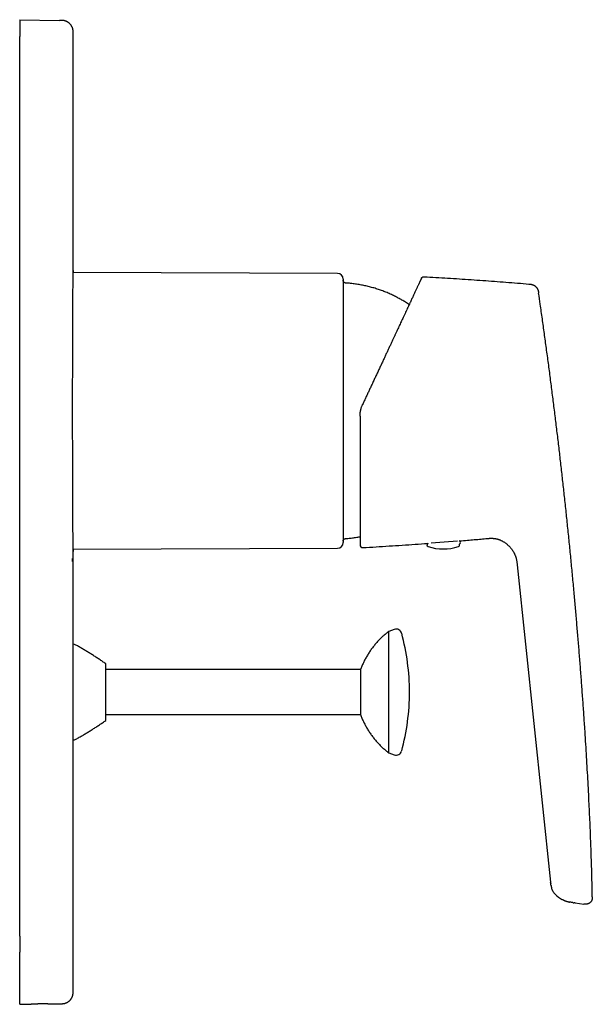
# Model space of a CAD drawing. Units: millimetres. Extents: x 8 to 521, y 12 to 500.
# Drawn here: x 418 to 520, y 325 to 500 of the extents above; entities that cross this region are included whole.
import ezdxf

# ---------------------------------------------------------------- set-up
doc = ezdxf.new("R2010")
doc.units = ezdxf.units.MM

msp = doc.modelspace()

# ---------------------------------------------------------------- linework, layer by layer
at = {"color": 7, "linetype": 'Continuous', "lineweight": 30}
for p, q in [((418.19, 500.04), (418.19, 497.04)), ((418.19, 500.04), (425.27, 499.91)), ((425.29, 499.91), (425.27, 499.91)), ((425.72, 499.91), (425.27, 499.91)), ((425.29, 499.91), (425.28, 499.91)), ((418.19, 337.19), (418.19, 497.04)), ((427.69, 455.54), (427.69, 497.91)), ((474.69, 454.94), (427.69, 455.13)), ((475.69, 453.94), (475.69, 412.41)), ((475.69, 412.41), (475.69, 407.13)), ((502.75, 407.82), (502.78, 407.82)), ((427.69, 405.95), (474.69, 406.13)), ((491.34, 407.09), (493.63, 407.25)), ((493.63, 407.25), (496.05, 407.42)), ((496.35, 406.85), (496.36, 406.86)), ((503.31, 407.68), (503.33, 407.67)), ((427.69, 405.57), (427.69, 405.55)), ((427.69, 389.04), (427.69, 405.54)), ((506.45, 404.28), (506.47, 404.21)), ((506.55, 403.84), (506.56, 403.76)), ((506.64, 403.15), (512.57, 346.74)), ((484.79, 391.68), (483.79, 391.31)), ((483.79, 369.77), (483.79, 391.31)), ((427.69, 372.04), (427.69, 389.04)), ((427.69, 386.54), (427.69, 386.54)), ((433.49, 375.5), (433.49, 385.57)), ((478.79, 384.54), (433.49, 384.54)), ((478.79, 384.54), (478.79, 376.54)), ((478.79, 384.54), (478.79, 376.54)), ((433.49, 376.54), (478.79, 376.54)), ((427.69, 374.54), (427.69, 374.54)), ((427.69, 327.17), (427.69, 372.04)), ((483.79, 369.77), (484.79, 369.4)), ((512.57, 346.73), (512.57, 346.74)), ((514.79, 343.62), (514.8, 343.61)), ((516.76, 343.1), (516.76, 343.1)), ((516.97, 343.07), (516.76, 343.1)), ((516.97, 343.07), (518.51, 342.88)), ((418.19, 337.19), (418.19, 334.35)), ((418.19, 325.06), (418.19, 334.35)), ((418.19, 325.06), (420.24, 325.1)), ((423.19, 325.13), (425.72, 325.17))]:
    msp.add_line(p, q, dxfattribs=at)
at = {"color": 7, "linetype": 'Continuous', "lineweight": 30, "flags": 128}
for points in [[(490.86, 407.01), (490.86, 407), (490.84, 406.99)], [(427.69, 373.49), (427.69, 373.49), (427.69, 373.5), (427.69, 373.51), (427.69, 373.53), (427.69, 373.56), (427.69, 373.59), (427.69, 373.62), (427.69, 373.66), (427.69, 373.71), (427.69, 373.76), (427.69, 373.82), (427.69, 373.89), (427.69, 373.95), (427.69, 374.02), (427.69, 374.1), (427.69, 374.18), (427.69, 374.27), (427.69, 374.36), (427.69, 374.46), (427.69, 374.57), (427.69, 374.68), (427.69, 374.79), (427.69, 374.91), (427.69, 375.03), (427.69, 375.16), (427.69, 375.28), (427.69, 375.42), (427.69, 375.55), (427.69, 375.69), (427.68, 375.84), (427.68, 375.99), (427.68, 376.14), (427.68, 376.3), (427.68, 376.47), (427.68, 376.63), (427.68, 376.8), (427.68, 376.97), (427.68, 377.14), (427.68, 377.31), (427.68, 377.48), (427.68, 377.66), (427.68, 377.84), (427.68, 378.03), (427.68, 378.22), (427.68, 378.41), (427.68, 378.6), (427.68, 378.79), (427.68, 378.99), (427.68, 379.18), (427.68, 379.37), (427.68, 379.57), (427.68, 379.76), (427.68, 379.96), (427.68, 380.15), (427.68, 380.35), (427.68, 380.55), (427.68, 380.75), (427.68, 380.95), (427.68, 381.15), (427.68, 381.35), (427.68, 381.55), (427.68, 381.74), (427.68, 381.93), (427.68, 382.12), (427.68, 382.31), (427.68, 382.5), (427.68, 382.69), (427.68, 382.88), (427.68, 383.07), (427.68, 383.26), (427.68, 383.44), (427.68, 383.63), (427.68, 383.8), (427.68, 383.97), (427.68, 384.14), (427.68, 384.31), (427.68, 384.47), (427.68, 384.63), (427.68, 384.79), (427.68, 384.95), (427.68, 385.11), (427.68, 385.26), (427.69, 385.41), (427.69, 385.55), (427.69, 385.69), (427.69, 385.82), (427.69, 385.94), (427.69, 386.07), (427.69, 386.19), (427.69, 386.3), (427.69, 386.41), (427.69, 386.52), (427.69, 386.63), (427.69, 386.73), (427.69, 386.82), (427.69, 386.91), (427.69, 386.99), (427.69, 387.07), (427.69, 387.14), (427.69, 387.2), (427.69, 387.26), (427.69, 387.32), (427.69, 387.37), (427.69, 387.42), (427.69, 387.46), (427.69, 387.5), (427.69, 387.53), (427.69, 387.55), (427.69, 387.57), (427.69, 387.58), (427.69, 387.59), (427.69, 387.59)]]:
    msp.add_lwpolyline(points, dxfattribs=at)
at = {"color": 7, "linetype": 'Continuous', "lineweight": 30}
for centre, radius, start, end in [((474.69, 453.94), 1, 0, 89.7708), ((474.69, 407.13), 1, 270.2292, 0), ((479.19, 406.72), 0.5, 180, 273.2816), ((490.88, 406.69), 0.3, 98.3159, 252.5584), ((493.49, 414.99), 9, 252.5584, 287.4416), ((496.1, 406.69), 0.3, 287.4416, 32.8516), ((496.25, 407.14), 0.3, 291.4415, 71.1333), ((485.13, 390.74), 1, 15.1566, 110), ((447.49, 380.54), 40, 0, 15.1566), ((427.69, 388.04), 1, 61.0218, 90), ((447.49, 380.54), 40, 344.8434, 0), ((427.69, 373.04), 1, 270, 298.9782), ((485.13, 370.34), 1, 250, 344.8434)]:
    msp.add_arc(centre, radius, start, end, dxfattribs=at)
for points, knots in [([(427.69, 497.91), (427.69, 497.93), (427.69, 497.98), (427.68, 498.04), (427.68, 498.1), (427.67, 498.15), (427.67, 498.2), (427.66, 498.24), (427.65, 498.29), (427.64, 498.34), (427.62, 498.41), (427.6, 498.51), (427.56, 498.63), (427.51, 498.74), (427.45, 498.85), (427.39, 498.96), (427.33, 499.06), (427.25, 499.16), (427.17, 499.25), (427.09, 499.34), (427, 499.42), (426.9, 499.5), (426.8, 499.57), (426.7, 499.63), (426.59, 499.69), (426.49, 499.74), (426.41, 499.77), (426.33, 499.8), (426.27, 499.82), (426.21, 499.84), (426.18, 499.85), (426.14, 499.86), (426.1, 499.86), (426.08, 499.87), (426.05, 499.87), (426.02, 499.88), (425.99, 499.89), (425.95, 499.89), (425.91, 499.89), (425.88, 499.9), (425.86, 499.9), (425.83, 499.9), (425.8, 499.9), (425.77, 499.91), (425.74, 499.91), (425.72, 499.91)], [0, 0, 0, 0, 0.02345, 0.044674, 0.063673, 0.080445, 0.094992, 0.107314, 0.123891, 0.140599, 0.157591, 0.196964, 0.236435, 0.275905, 0.315376, 0.354846, 0.394317, 0.433787, 0.473257, 0.512728, 0.552198, 0.591669, 0.631139, 0.670609, 0.71008, 0.749641, 0.774936, 0.800714, 0.827204, 0.839998, 0.852987, 0.865929, 0.8771, 0.886158, 0.893922, 0.903621, 0.914982, 0.927597, 0.940572, 0.948625, 0.956325, 0.964103, 0.973861, 0.985827, 1, 1, 1, 1]), ([(427.6, 430.54), (427.6, 430.7), (427.6, 431.03), (427.6, 431.52), (427.6, 432.01), (427.6, 432.49), (427.6, 432.98), (427.6, 433.47), (427.6, 433.96), (427.6, 434.45), (427.6, 434.93), (427.61, 436.06), (427.61, 437.8), (427.61, 440.11), (427.62, 442.33), (427.63, 444.45), (427.64, 446.42), (427.65, 448.25), (427.65, 449.89), (427.66, 451.83), (427.68, 453.76), (427.68, 454.96), (427.69, 455.46), (427.69, 455.54), (427.69, 455.54), (427.69, 455.54)], [0, 0, 0, 0, 0.012474, 0.024945, 0.037418, 0.049899, 0.062391, 0.074901, 0.087433, 0.099993, 0.112584, 0.125213, 0.187579, 0.250128, 0.312658, 0.375035, 0.437807, 0.500173, 0.562518, 0.625321, 0.750101, 0.874875, 0.93763, 1, 1, 1, 1, 1]), ([(427.69, 455.48), (427.69, 455.45), (427.69, 455.38), (427.69, 455.26), (427.69, 455.15), (427.69, 455.13)], [0, 0, 0, 0, 0.407524, 0.914113, 1, 1, 1, 1]), ([(476.16, 453.24), (476.14, 453.24), (476.1, 453.24), (476.04, 453.26), (475.98, 453.28), (475.93, 453.31), (475.88, 453.34), (475.84, 453.38), (475.8, 453.43), (475.76, 453.48), (475.73, 453.54), (475.71, 453.6), (475.69, 453.66), (475.69, 453.71), (475.69, 453.73)], [0, 0, 0, 0, 0.080085, 0.160232, 0.240334, 0.32034, 0.400242, 0.480074, 0.55989, 0.64773, 0.735683, 0.823761, 0.911909, 1, 1, 1, 1]), ([(487.43, 449.42), (487.39, 449.45), (487.23, 449.55), (486.96, 449.72), (486.63, 449.93), (486.31, 450.12), (485.99, 450.31), (485.66, 450.49), (485.34, 450.67), (484.99, 450.84), (484.64, 451.02), (484.26, 451.2), (483.88, 451.37), (483.5, 451.53), (483.12, 451.69), (482.73, 451.83), (482.34, 451.98), (481.95, 452.11), (481.56, 452.24), (481.16, 452.36), (480.76, 452.47), (480.36, 452.58), (479.96, 452.68), (479.55, 452.77), (479.15, 452.85), (478.74, 452.93), (478.31, 453), (477.88, 453.07), (477.45, 453.12), (477.02, 453.17), (476.59, 453.21), (476.3, 453.23), (476.16, 453.24)], [0, 0, 0, 0, 0.0140214, 0.0467088, 0.0793961, 0.1102155, 0.1410345, 0.1718532, 0.2026715, 0.2334894, 0.267884, 0.3022781, 0.3366718, 0.3710652, 0.4054585, 0.4398516, 0.4742447, 0.5086378, 0.5430312, 0.5774247, 0.6118186, 0.6462129, 0.6806077, 0.7150028, 0.7493985, 0.7837945, 0.8198288, 0.8558633, 0.8918979, 0.9279325, 0.9639666, 1, 1, 1, 1]), ([(489.61, 454.08), (489.6, 454.07), (489.6, 454.07), (489.59, 454.03), (489.56, 453.98), (489.53, 453.91), (489.49, 453.82), (489.44, 453.71), (489.38, 453.59), (489.32, 453.46), (489.25, 453.32), (489.18, 453.17), (489.11, 453), (489.02, 452.82), (488.93, 452.63), (488.83, 452.42), (488.73, 452.2), (488.62, 451.97), (488.51, 451.73), (488.39, 451.47), (488.27, 451.2), (488.14, 450.92), (488, 450.63), (487.86, 450.33), (487.71, 450.02), (487.56, 449.68), (487.38, 449.31), (487.19, 448.9), (487, 448.49), (486.8, 448.05), (486.59, 447.61), (486.39, 447.17), (486.19, 446.75), (486, 446.35), (485.81, 445.94), (485.61, 445.52), (485.41, 445.09), (485.21, 444.66), (485.01, 444.22), (484.8, 443.77), (484.58, 443.3), (484.34, 442.79), (484.09, 442.24), (483.83, 441.68), (483.56, 441.12), (483.3, 440.55), (483.02, 439.96), (482.74, 439.34), (482.44, 438.7), (482.14, 438.06), (481.83, 437.4), (481.52, 436.75), (481.21, 436.08), (480.91, 435.43), (480.61, 434.79), (480.32, 434.17), (480.03, 433.55), (479.74, 432.92), (479.45, 432.3), (479.25, 431.88), (479.16, 431.67)], [0, 0, 0, 0, 0.017908, 0.035786, 0.05365, 0.07152, 0.089412, 0.107343, 0.125331, 0.140925, 0.156495, 0.172051, 0.187604, 0.203165, 0.218746, 0.234358, 0.250011, 0.265503, 0.281025, 0.296589, 0.312203, 0.327878, 0.343343, 0.358886, 0.374517, 0.389861, 0.408113, 0.426374, 0.444659, 0.462981, 0.481355, 0.499794, 0.515318, 0.530865, 0.546443, 0.562061, 0.577726, 0.593164, 0.608663, 0.624228, 0.63962, 0.65792, 0.67621, 0.694503, 0.71281, 0.731143, 0.749512, 0.769455, 0.789394, 0.809343, 0.829317, 0.849329, 0.869394, 0.889529, 0.907965, 0.926377, 0.944775, 0.963171, 0.981576, 1, 1, 1, 1]), ([(489.61, 454.08), (489.61, 454.09), (489.63, 454.12), (489.65, 454.16), (489.68, 454.2), (489.72, 454.23), (489.76, 454.27), (489.8, 454.29), (489.85, 454.32), (489.89, 454.34), (489.94, 454.35), (489.99, 454.36), (490.04, 454.37), (490.07, 454.36), (490.09, 454.36)], [0, 0, 0, 0, 0.079592, 0.161151, 0.244356, 0.328839, 0.414197, 0.499999, 0.5858, 0.671158, 0.755642, 0.838847, 0.920408, 1, 1, 1, 1]), ([(490.09, 454.36), (490.78, 454.32), (492.18, 454.25), (494.27, 454.12), (496.35, 453.99), (498.44, 453.85), (500.52, 453.71), (502.58, 453.56), (504.63, 453.4), (506.68, 453.24), (508.05, 453.12), (508.73, 453.06)], [0, 0, 0, 0, 0.112, 0.224, 0.336, 0.448, 0.56, 0.67, 0.78, 0.89, 1, 1, 1, 1]), ([(508.73, 453.06), (508.77, 453.06), (508.84, 453.05), (508.95, 453.04), (509.06, 453.03), (509.16, 453.01), (509.27, 452.98), (509.38, 452.95), (509.48, 452.91), (509.58, 452.86), (509.67, 452.81), (509.76, 452.75), (509.85, 452.68), (509.93, 452.61), (510.01, 452.53), (510.08, 452.45), (510.14, 452.36), (510.2, 452.27), (510.25, 452.17), (510.3, 452.07), (510.34, 451.97), (510.37, 451.86), (510.4, 451.76), (510.42, 451.65), (510.44, 451.54), (510.45, 451.47), (510.45, 451.43)], [0, 0, 0, 0, 0.041683, 0.083358, 0.125022, 0.166705, 0.208379, 0.250034, 0.291698, 0.33337, 0.375041, 0.416707, 0.458359, 0.499997, 0.541633, 0.583282, 0.624947, 0.666619, 0.708296, 0.749965, 0.791623, 0.833296, 0.874978, 0.916643, 0.958318, 1, 1, 1, 1]), ([(519.99, 344.19), (519.98, 344.51), (519.97, 345.35), (519.94, 346.74), (519.9, 348.34), (519.85, 349.93), (519.8, 351.53), (519.74, 353.23), (519.68, 355.01), (519.6, 356.9), (519.52, 358.78), (519.42, 360.78), (519.32, 362.89), (519.2, 365.13), (519.07, 367.37), (518.94, 369.6), (518.8, 371.84), (518.65, 374.22), (518.48, 376.75), (518.29, 379.43), (518.09, 382.11), (517.89, 384.79), (517.68, 387.45), (517.46, 390.1), (517.24, 392.73), (517.01, 395.35), (516.77, 398.05), (516.52, 400.81), (516.25, 403.64), (515.97, 406.48), (515.68, 409.31), (515.39, 412.13), (515.09, 414.91), (514.79, 417.62), (514.49, 420.29), (514.19, 422.96), (513.87, 425.63), (513.55, 428.31), (513.22, 430.98), (512.88, 433.65), (512.54, 436.31), (512.19, 438.98), (511.83, 441.62), (511.47, 444.25), (511.11, 446.86), (510.77, 449.25), (510.55, 450.78), (510.45, 451.43)], [0, 0, 0, 0, 0.00881, 0.023642, 0.038491, 0.053346, 0.068196, 0.08304, 0.100528, 0.118009, 0.135485, 0.152956, 0.173749, 0.194539, 0.215326, 0.236111, 0.256897, 0.277683, 0.302627, 0.32757, 0.352511, 0.377449, 0.402381, 0.426861, 0.451336, 0.475805, 0.50027, 0.526688, 0.553104, 0.579517, 0.605922, 0.632313, 0.658689, 0.683565, 0.708473, 0.73342, 0.758395, 0.783384, 0.808376, 0.833359, 0.858323, 0.883267, 0.908192, 0.932656, 0.957108, 0.98155, 1, 1, 1, 1]), ([(427.69, 405.54), (427.69, 405.54), (427.69, 405.54), (427.69, 405.87), (427.68, 407.08), (427.67, 408.47), (427.66, 409.73), (427.65, 411.18), (427.65, 412.83), (427.64, 414.65), (427.63, 416.63), (427.62, 418.74), (427.61, 420.96), (427.61, 423.27), (427.61, 425.18), (427.6, 426.63), (427.6, 427.6), (427.6, 428.58), (427.6, 429.56), (427.6, 430.21), (427.6, 430.54)], [0, 0, 0, 0, 0.000001, 0.124959, 0.24973, 0.312269, 0.374664, 0.43745, 0.499825, 0.562176, 0.624967, 0.687325, 0.749867, 0.812397, 0.874778, 0.899993, 0.925082, 0.950087, 0.975046, 1, 1, 1, 1]), ([(478.69, 429.56), (478.69, 429.62), (478.69, 429.74), (478.7, 429.92), (478.72, 430.1), (478.74, 430.29), (478.77, 430.47), (478.8, 430.59), (478.81, 430.65)], [0, 0, 0, 0, 0.165739, 0.331834, 0.498297, 0.665138, 0.832369, 1, 1, 1, 1]), ([(478.81, 430.65), (478.82, 430.7), (478.85, 430.82), (478.9, 430.99), (478.95, 431.16), (479.01, 431.33), (479.08, 431.5), (479.13, 431.61), (479.16, 431.67)], [0, 0, 0, 0, 0.162019, 0.325886, 0.491608, 0.659196, 0.828657, 1, 1, 1, 1]), ([(478.69, 429.56), (478.69, 429.41), (478.69, 429.11), (478.69, 428.67), (478.69, 428.22), (478.69, 427.78), (478.69, 427.34), (478.69, 426.95), (478.69, 426.6), (478.69, 426.31), (478.69, 426.01), (478.69, 425.72), (478.69, 425.42), (478.69, 425.12), (478.69, 424.77), (478.69, 424.38), (478.69, 423.95), (478.69, 423.53), (478.69, 423.11), (478.69, 422.69), (478.69, 422.28), (478.69, 421.87), (478.69, 421.47), (478.69, 421.13), (478.69, 420.88), (478.69, 420.69), (478.69, 420.5), (478.69, 420.32), (478.69, 420.13), (478.69, 419.95), (478.69, 419.76), (478.69, 419.51), (478.69, 419.2), (478.69, 418.82), (478.69, 418.46), (478.69, 418.12), (478.69, 417.8), (478.69, 417.47), (478.69, 417.15), (478.69, 416.83), (478.69, 416.51), (478.69, 416.2), (478.69, 415.89), (478.69, 415.58), (478.69, 415.28), (478.69, 414.98), (478.69, 414.67), (478.69, 414.34), (478.69, 414.01), (478.69, 413.68), (478.69, 413.36), (478.69, 413.06), (478.69, 412.77), (478.69, 412.49), (478.69, 412.21), (478.69, 411.94), (478.69, 411.68), (478.69, 411.43), (478.69, 411.19), (478.69, 410.97), (478.69, 410.75), (478.69, 410.53), (478.69, 410.32), (478.69, 410.11), (478.69, 409.89), (478.69, 409.66), (478.69, 409.44), (478.69, 409.23), (478.69, 409.03), (478.69, 408.84), (478.69, 408.66), (478.69, 408.48), (478.69, 408.35), (478.69, 408.25), (478.69, 408.18), (478.69, 408.11), (478.69, 408.04), (478.69, 407.98), (478.69, 407.92), (478.69, 407.86), (478.69, 407.78), (478.69, 407.68), (478.69, 407.56), (478.69, 407.47), (478.69, 407.38), (478.69, 407.31), (478.69, 407.24), (478.69, 407.18), (478.69, 407.12), (478.69, 407.07), (478.69, 407.01), (478.69, 406.96), (478.69, 406.9), (478.69, 406.85), (478.69, 406.81), (478.69, 406.78), (478.69, 406.76), (478.69, 406.74), (478.69, 406.73), (478.69, 406.72), (478.69, 406.72)], [0, 0, 0, 0, 0.012248, 0.02448, 0.036699, 0.04891, 0.061118, 0.073326, 0.081551, 0.089779, 0.098011, 0.10625, 0.114497, 0.123082, 0.131798, 0.143986, 0.156161, 0.168328, 0.180491, 0.192654, 0.204604, 0.216562, 0.228532, 0.240518, 0.246175, 0.251827, 0.257475, 0.263119, 0.268761, 0.274399, 0.280035, 0.285669, 0.297469, 0.309267, 0.321065, 0.331603, 0.342148, 0.352702, 0.363268, 0.373947, 0.384731, 0.395502, 0.406261, 0.417013, 0.427759, 0.438503, 0.449248, 0.461917, 0.474595, 0.487288, 0.5, 0.511772, 0.523526, 0.535267, 0.546997, 0.55872, 0.570441, 0.582163, 0.592912, 0.603669, 0.614435, 0.625215, 0.63591, 0.646481, 0.65915, 0.671804, 0.684449, 0.69709, 0.70973, 0.72215, 0.734578, 0.747021, 0.759481, 0.764923, 0.77036, 0.775793, 0.781224, 0.786651, 0.792076, 0.797499, 0.80292, 0.814274, 0.825626, 0.836978, 0.845669, 0.854364, 0.863064, 0.871772, 0.880488, 0.88888, 0.897126, 0.908658, 0.920179, 0.931693, 0.943203, 0.954713, 0.966021, 0.977336, 0.988661, 1, 1, 1, 1]), ([(475.69, 407.35), (475.69, 407.37), (475.69, 407.41), (475.7, 407.47), (475.72, 407.52), (475.75, 407.58), (475.78, 407.63), (475.82, 407.68), (475.86, 407.72), (475.91, 407.76), (475.97, 407.79), (476.03, 407.81), (476.09, 407.83), (476.14, 407.84), (476.16, 407.84)], [0, 0, 0, 0, 0.080088, 0.160235, 0.240337, 0.320342, 0.400243, 0.480075, 0.559891, 0.647732, 0.735686, 0.823764, 0.911912, 1, 1, 1, 1]), ([(476.16, 407.84), (476.29, 407.85), (476.55, 407.86), (476.94, 407.9), (477.33, 407.94), (477.72, 407.99), (478.11, 408.05), (478.44, 408.1), (478.63, 408.13), (478.69, 408.14)], [0, 0, 0, 0, 0.154357, 0.308716, 0.463077, 0.617439, 0.771801, 0.926162, 1, 1, 1, 1]), ([(496.35, 407.42), (496.83, 407.46), (498.12, 407.56), (499.77, 407.7), (500.94, 407.81), (501.3, 407.84)], [0, 0, 0, 0, 0.291752, 0.782707, 1, 1, 1, 1]), ([(501.3, 407.84), (501.35, 407.84), (501.46, 407.85), (501.63, 407.87), (501.79, 407.88), (501.96, 407.88), (502.13, 407.88), (502.29, 407.88), (502.46, 407.86), (502.61, 407.85), (502.71, 407.83), (502.75, 407.82)], [0, 0, 0, 0, 0.1139636, 0.2279224, 0.3418748, 0.4558439, 0.5697957, 0.6837223, 0.7976601, 0.9116117, 1, 1, 1, 1]), ([(502.75, 407.82), (502.76, 407.82), (502.82, 407.81), (502.91, 407.79), (503.05, 407.76), (503.18, 407.72), (503.27, 407.7), (503.32, 407.68), (503.33, 407.67)], [0, 0, 0, 0, 0.045108, 0.274037, 0.50275, 0.731214, 0.959409, 1, 1, 1, 1]), ([(427.69, 405.95), (427.69, 405.93), (427.69, 405.82), (427.69, 405.69), (427.69, 405.62), (427.69, 405.59)], [0, 0, 0, 0, 0.081906, 0.569851, 1, 1, 1, 1]), ([(479.22, 406.23), (479.99, 406.27), (481.54, 406.36), (483.86, 406.51), (486.19, 406.66), (488.47, 406.81), (489.97, 406.92), (490.7, 406.98)], [0, 0, 0, 0, 0.2021809, 0.4043687, 0.6065621, 0.8087601, 1, 1, 1, 1]), ([(490.7, 406.98), (490.71, 406.98), (490.72, 406.98), (490.73, 406.98), (490.74, 406.98)], [0, 0, 0, 0, 0.45173, 1, 1, 1, 1]), ([(503.33, 407.67), (503.37, 407.66), (503.45, 407.63), (503.59, 407.58), (503.74, 407.51), (503.89, 407.44), (504.04, 407.36), (504.19, 407.27), (504.35, 407.17), (504.52, 407.06), (504.68, 406.94), (504.83, 406.81), (504.98, 406.68), (505.12, 406.55), (505.25, 406.42), (505.37, 406.28), (505.5, 406.14), (505.61, 405.99), (505.72, 405.84), (505.82, 405.7), (505.92, 405.55), (506.01, 405.39), (506.09, 405.24), (506.17, 405.08), (506.24, 404.91), (506.31, 404.74), (506.37, 404.56), (506.42, 404.41), (506.45, 404.32), (506.46, 404.28)], [0, 0, 0, 0, 0.022275, 0.057042, 0.091822, 0.126615, 0.161417, 0.196218, 0.237964, 0.279701, 0.321438, 0.363178, 0.40492, 0.44388, 0.482838, 0.521796, 0.560755, 0.599717, 0.638684, 0.675425, 0.712162, 0.748891, 0.785612, 0.82233, 0.861277, 0.900229, 0.939186, 0.978146, 1, 1, 1, 1]), ([(427.57, 403.78), (427.57, 403.8), (427.57, 403.84), (427.57, 403.9), (427.57, 403.96), (427.57, 404.01), (427.57, 404.05), (427.57, 404.09), (427.57, 404.12), (427.57, 404.15), (427.57, 404.18), (427.57, 404.2), (427.57, 404.22), (427.58, 404.24), (427.58, 404.25), (427.58, 404.26), (427.58, 404.27), (427.58, 404.28), (427.58, 404.29), (427.58, 404.3), (427.58, 404.3), (427.58, 404.3), (427.58, 404.3), (427.58, 404.3), (427.58, 404.31), (427.58, 404.31), (427.58, 404.31)], [0, 0, 0, 0, 0.07761, 0.151771, 0.222222, 0.288962, 0.353102, 0.413861, 0.47172, 0.52668, 0.57874, 0.627047, 0.672555, 0.715266, 0.755178, 0.789034, 0.820578, 0.852585, 0.888506, 0.928345, 0.938917, 0.949732, 0.960792, 0.972821, 0.987968, 1, 1, 1, 1]), ([(427.69, 405.57), (427.69, 405.57), (427.69, 405.57), (427.69, 405.58), (427.69, 405.59), (427.69, 405.6), (427.69, 405.61), (427.69, 405.61)], [0, 0, 0, 0, 0.0316135, 0.3492014, 0.6570782, 0.9552429, 1, 1, 1, 1]), ([(427.69, 405.58), (427.69, 405.58), (427.69, 405.59), (427.69, 405.59), (427.69, 405.6), (427.69, 405.6)], [0, 0, 0, 0, 0.3373544, 0.8515468, 1, 1, 1, 1]), ([(506.46, 404.28), (506.46, 404.26), (506.48, 404.18), (506.52, 404.03), (506.55, 403.88), (506.56, 403.78), (506.56, 403.76)], [0, 0, 0, 0, 0.133096, 0.484281, 0.835437, 1, 1, 1, 1]), ([(506.56, 403.76), (506.57, 403.73), (506.58, 403.64), (506.6, 403.5), (506.62, 403.32), (506.63, 403.21), (506.64, 403.15)], [0, 0, 0, 0, 0.134608, 0.423063, 0.711526, 1, 1, 1, 1]), ([(483.79, 391.31), (483.7, 391.24), (483.52, 391.11), (483.26, 390.89), (483.01, 390.68), (482.76, 390.46), (482.51, 390.23), (482.27, 389.99), (482.04, 389.75), (481.81, 389.51), (481.58, 389.25), (481.35, 388.98), (481.13, 388.71), (480.91, 388.43), (480.7, 388.15), (480.5, 387.87), (480.31, 387.58), (480.12, 387.28), (479.94, 386.98), (479.76, 386.68), (479.6, 386.37), (479.44, 386.06), (479.29, 385.76), (479.16, 385.46), (479.03, 385.15), (478.9, 384.85), (478.82, 384.64), (478.79, 384.54)], [0, 0, 0, 0, 0.039201, 0.078402, 0.117604, 0.156805, 0.196007, 0.235208, 0.274408, 0.313608, 0.354673, 0.395739, 0.436803, 0.477868, 0.518932, 0.559997, 0.601062, 0.642127, 0.683192, 0.724259, 0.765326, 0.806393, 0.845115, 0.883836, 0.922558, 0.961279, 1, 1, 1, 1]), ([(433.49, 385.57), (433.3, 385.71), (432.91, 385.98), (432.33, 386.37), (431.75, 386.76), (431.15, 387.14), (430.56, 387.52), (429.97, 387.88), (429.37, 388.23), (428.78, 388.58), (428.37, 388.8), (428.17, 388.91)], [0, 0, 0, 0, 0.112, 0.224, 0.336, 0.4479999, 0.56, 0.67, 0.78, 0.89, 1, 1, 1, 1]), ([(478.79, 376.54), (478.82, 376.43), (478.9, 376.23), (479.03, 375.92), (479.16, 375.61), (479.3, 375.3), (479.45, 375), (479.6, 374.71), (479.76, 374.41), (479.93, 374.12), (480.11, 373.82), (480.29, 373.52), (480.49, 373.23), (480.69, 372.95), (480.9, 372.66), (481.11, 372.39), (481.33, 372.12), (481.56, 371.85), (481.79, 371.59), (482.03, 371.33), (482.28, 371.08), (482.52, 370.84), (482.77, 370.61), (483.02, 370.39), (483.27, 370.18), (483.52, 369.97), (483.7, 369.83), (483.79, 369.77)], [0, 0, 0, 0, 0.039201, 0.078402, 0.117604, 0.156805, 0.196007, 0.235208, 0.274408, 0.313608, 0.354673, 0.395739, 0.436803, 0.477868, 0.518932, 0.559997, 0.601062, 0.642127, 0.683192, 0.724259, 0.765326, 0.806393, 0.845115, 0.883836, 0.922558, 0.961279, 1, 1, 1, 1]), ([(428.17, 372.16), (428.38, 372.28), (428.79, 372.51), (429.4, 372.86), (430, 373.22), (430.6, 373.59), (431.19, 373.96), (431.78, 374.34), (432.35, 374.72), (432.92, 375.11), (433.3, 375.37), (433.49, 375.5)], [0, 0, 0, 0, 0.112, 0.224, 0.336, 0.448, 0.56, 0.67, 0.78, 0.89, 1, 1, 1, 1]), ([(512.57, 346.74), (512.57, 346.74), (512.57, 346.73), (512.57, 346.73), (512.57, 346.72), (512.57, 346.71), (512.57, 346.7), (512.57, 346.69), (512.57, 346.69), (512.58, 346.68), (512.58, 346.67), (512.58, 346.66), (512.58, 346.65), (512.58, 346.64), (512.58, 346.64), (512.58, 346.63), (512.58, 346.62), (512.58, 346.61), (512.58, 346.6), (512.58, 346.6), (512.59, 346.59), (512.59, 346.58), (512.59, 346.57), (512.59, 346.56), (512.59, 346.55), (512.59, 346.55), (512.59, 346.54), (512.59, 346.53), (512.59, 346.53), (512.59, 346.52), (512.59, 346.52), (512.59, 346.51), (512.59, 346.51)], [0, 0, 0, 0, 0.06379, 0.125707, 0.181272, 0.230509, 0.273458, 0.305931, 0.333704, 0.356886, 0.375658, 0.390358, 0.40169, 0.406547, 0.413527, 0.420571, 0.429999, 0.434727, 0.439657, 0.451143, 0.466002, 0.484926, 0.508242, 0.53612, 0.568653, 0.611603, 0.660753, 0.71613, 0.777745, 0.845601, 0.91969, 1, 1, 1, 1]), ([(512.63, 346.25), (512.62, 346.29), (512.61, 346.38), (512.6, 346.47), (512.59, 346.51)], [0, 0, 0, 0, 0.552969, 1, 1, 1, 1]), ([(512.63, 346.25), (512.63, 346.24), (512.63, 346.23), (512.63, 346.22), (512.64, 346.21), (512.64, 346.2), (512.64, 346.19), (512.64, 346.18), (512.64, 346.17), (512.64, 346.17), (512.65, 346.16), (512.65, 346.16), (512.65, 346.15), (512.65, 346.14), (512.65, 346.13), (512.65, 346.13), (512.66, 346.12), (512.66, 346.11), (512.66, 346.1), (512.66, 346.09), (512.66, 346.08), (512.66, 346.07), (512.67, 346.06), (512.67, 346.05), (512.67, 346.04), (512.67, 346.02), (512.68, 346.01), (512.68, 345.99), (512.69, 345.97), (512.69, 345.95), (512.7, 345.93), (512.7, 345.91), (512.71, 345.88), (512.71, 345.86), (512.72, 345.84), (512.72, 345.82), (512.73, 345.79), (512.74, 345.77), (512.74, 345.75), (512.75, 345.73), (512.75, 345.72), (512.76, 345.71)], [0, 0, 0, 0, 0.0623042, 0.1215509, 0.1777026, 0.2307296, 0.2806095, 0.3197606, 0.3567093, 0.3914514, 0.4074553, 0.4219136, 0.4348511, 0.4463033, 0.4563235, 0.4649915, 0.4706798, 0.4757536, 0.4803211, 0.4845289, 0.4885623, 0.4926294, 0.4969594, 0.5019351, 0.5078471, 0.5148681, 0.5276833, 0.5434, 0.5621059, 0.5838414, 0.6085038, 0.6361799, 0.6668549, 0.7005038, 0.7370928, 0.77658, 0.81642, 0.8587421, 0.9034899, 0.9505997, 1, 1, 1, 1]), ([(513.57, 344.44), (513.56, 344.45), (513.51, 344.5), (513.42, 344.58), (513.32, 344.7), (513.22, 344.82), (513.13, 344.95), (513.04, 345.08), (512.96, 345.22), (512.9, 345.35), (512.84, 345.49), (512.79, 345.61), (512.77, 345.68), (512.76, 345.71)], [0, 0, 0, 0, 0.0316583, 0.1351791, 0.2387459, 0.342311, 0.4458275, 0.5492791, 0.6526839, 0.7491999, 0.8457569, 0.9423659, 1, 1, 1, 1]), ([(513.57, 344.44), (513.57, 344.43), (513.58, 344.43), (513.59, 344.42), (513.6, 344.41), (513.61, 344.4), (513.61, 344.39), (513.62, 344.38), (513.63, 344.37), (513.65, 344.36), (513.67, 344.35), (513.69, 344.33), (513.72, 344.3), (513.76, 344.26), (513.81, 344.22), (513.87, 344.18), (513.92, 344.13), (513.98, 344.09), (514.06, 344.03), (514.16, 343.97), (514.28, 343.89), (514.37, 343.84), (514.45, 343.79), (514.5, 343.76), (514.55, 343.74), (514.58, 343.72), (514.62, 343.7), (514.65, 343.69), (514.66, 343.68), (514.67, 343.68)], [0, 0, 0, 0, 0.032274, 0.058841, 0.079853, 0.092168, 0.101852, 0.109532, 0.118567, 0.129004, 0.14831, 0.168452, 0.190288, 0.232835, 0.279945, 0.325866, 0.375431, 0.427508, 0.478914, 0.576148, 0.670164, 0.760978, 0.804327, 0.845337, 0.884664, 0.9135, 0.942121, 0.970849, 1, 1, 1, 1]), ([(514.79, 343.62), (514.78, 343.62), (514.74, 343.64), (514.7, 343.66), (514.67, 343.68)], [0, 0, 0, 0, 0.194993, 1, 1, 1, 1]), ([(514.79, 343.62), (514.79, 343.62), (514.8, 343.62), (514.81, 343.61), (514.82, 343.6), (514.84, 343.6), (514.85, 343.59), (514.87, 343.58), (514.89, 343.58), (514.91, 343.57), (514.93, 343.56), (514.96, 343.55), (514.99, 343.53), (515.03, 343.52), (515.07, 343.5), (515.12, 343.48), (515.17, 343.46), (515.22, 343.44), (515.27, 343.43), (515.31, 343.41), (515.35, 343.4), (515.39, 343.39), (515.43, 343.37), (515.47, 343.36), (515.5, 343.35), (515.52, 343.35), (515.54, 343.34), (515.54, 343.34), (515.55, 343.34), (515.55, 343.34), (515.55, 343.34), (515.55, 343.34), (515.55, 343.34), (515.55, 343.34), (515.55, 343.34), (515.56, 343.34), (515.57, 343.33), (515.58, 343.33), (515.59, 343.33), (515.62, 343.32), (515.64, 343.31), (515.67, 343.31), (515.7, 343.3), (515.74, 343.29), (515.78, 343.28), (515.83, 343.26), (515.88, 343.25), (515.91, 343.24), (515.93, 343.24)], [0, 0, 0, 0, 0.02328, 0.043538, 0.060979, 0.075936, 0.088948, 0.100831, 0.113251, 0.126987, 0.142291, 0.162402, 0.184807, 0.214519, 0.247572, 0.28399, 0.32003, 0.357333, 0.392184, 0.424428, 0.454079, 0.481148, 0.516938, 0.546998, 0.5714, 0.590262, 0.603834, 0.608835, 0.612871, 0.616196, 0.618721, 0.619785, 0.620803, 0.62186, 0.623028, 0.6259, 0.63196, 0.640403, 0.655555, 0.675259, 0.699562, 0.728488, 0.762052, 0.800266, 0.843144, 0.890705, 0.942977, 1, 1, 1, 1]), ([(516.52, 343.13), (516.45, 343.14), (516.3, 343.17), (516.1, 343.2), (515.98, 343.23), (515.93, 343.24)], [0, 0, 0, 0, 0.363215, 0.739849, 1, 1, 1, 1]), ([(516.52, 343.13), (516.52, 343.13), (516.52, 343.13), (516.53, 343.13), (516.54, 343.13), (516.54, 343.13), (516.55, 343.13), (516.56, 343.13), (516.57, 343.13), (516.57, 343.13), (516.58, 343.13), (516.59, 343.12), (516.59, 343.12), (516.6, 343.12), (516.61, 343.12), (516.61, 343.12), (516.61, 343.12), (516.62, 343.12), (516.62, 343.12), (516.63, 343.12), (516.64, 343.12), (516.65, 343.12), (516.66, 343.11), (516.67, 343.11), (516.69, 343.11), (516.7, 343.11), (516.71, 343.11), (516.73, 343.1), (516.74, 343.1), (516.75, 343.1), (516.76, 343.1)], [0, 0, 0, 0, 0.076444, 0.146331, 0.209671, 0.266473, 0.316747, 0.360511, 0.397796, 0.428658, 0.45321, 0.467624, 0.47883, 0.487291, 0.490814, 0.494125, 0.497502, 0.501198, 0.510207, 0.522072, 0.537178, 0.56266, 0.594448, 0.632658, 0.677362, 0.728612, 0.786454, 0.850931, 0.922094, 1, 1, 1, 1]), ([(519.99, 344.16), (519.99, 344.13), (519.99, 344.08), (519.99, 344), (519.98, 343.9), (519.97, 343.8), (519.95, 343.71), (519.92, 343.61), (519.89, 343.52), (519.85, 343.44), (519.79, 343.36), (519.74, 343.28), (519.67, 343.2), (519.6, 343.14), (519.53, 343.08), (519.45, 343.02), (519.36, 342.97), (519.27, 342.93), (519.18, 342.9), (519.09, 342.88), (518.99, 342.86), (518.9, 342.85), (518.8, 342.85), (518.7, 342.86), (518.61, 342.87), (518.54, 342.87), (518.51, 342.88)], [0, 0, 0, 0, 0.02738, 0.069676, 0.111971, 0.154282, 0.19657, 0.238823, 0.281088, 0.323375, 0.365668, 0.407955, 0.450245, 0.49254, 0.534833, 0.577122, 0.619408, 0.661697, 0.703983, 0.746256, 0.788522, 0.830813, 0.873111, 0.915383, 0.957684, 1, 1, 1, 1]), ([(519.99, 344.16), (519.99, 344.16), (519.99, 344.18), (519.99, 344.19), (519.99, 344.19)], [0, 0, 0, 0, 0.811671, 1, 1, 1, 1]), ([(425.72, 325.17), (425.75, 325.17), (425.79, 325.17), (425.85, 325.18), (425.91, 325.18), (425.96, 325.19), (426.01, 325.2), (426.05, 325.2), (426.08, 325.21), (426.12, 325.22), (426.16, 325.23), (426.22, 325.24), (426.3, 325.27), (426.41, 325.31), (426.52, 325.35), (426.63, 325.4), (426.73, 325.46), (426.83, 325.53), (426.92, 325.59), (427.01, 325.67), (427.1, 325.75), (427.18, 325.84), (427.26, 325.93), (427.33, 326.02), (427.39, 326.12), (427.45, 326.22), (427.5, 326.31), (427.54, 326.4), (427.57, 326.49), (427.6, 326.57), (427.62, 326.63), (427.63, 326.68), (427.63, 326.71), (427.64, 326.74), (427.65, 326.77), (427.66, 326.81), (427.66, 326.85), (427.67, 326.91), (427.68, 326.96), (427.68, 327.03), (427.69, 327.1), (427.69, 327.14), (427.69, 327.17)], [0, 0, 0, 0, 0.022478, 0.042919, 0.061324, 0.077692, 0.092024, 0.104318, 0.116492, 0.12836, 0.140373, 0.152532, 0.19011, 0.227867, 0.265624, 0.303381, 0.341139, 0.378896, 0.416653, 0.45441, 0.492167, 0.529924, 0.567682, 0.605439, 0.643196, 0.680953, 0.71871, 0.74703, 0.775349, 0.803611, 0.830433, 0.839928, 0.849141, 0.858283, 0.869209, 0.882353, 0.897714, 0.914228, 0.932714, 0.953172, 0.9756, 1, 1, 1, 1]), ([(423.19, 325.13), (423.19, 325.13), (423.19, 325.13), (423.19, 325.13), (423.18, 325.13), (423.16, 325.13), (423.14, 325.13), (423.12, 325.13), (423.09, 325.13), (423.06, 325.13), (423.02, 325.13), (422.97, 325.13), (422.92, 325.13), (422.86, 325.13), (422.8, 325.12), (422.74, 325.12), (422.67, 325.12), (422.6, 325.12), (422.52, 325.12), (422.44, 325.12), (422.35, 325.12), (422.26, 325.12), (422.17, 325.12), (422.08, 325.12), (421.98, 325.12), (421.87, 325.12), (421.77, 325.12), (421.66, 325.12), (421.54, 325.12), (421.43, 325.12), (421.31, 325.11), (421.2, 325.11), (421.08, 325.11), (420.96, 325.11), (420.83, 325.11), (420.71, 325.11), (420.58, 325.1), (420.46, 325.1), (420.35, 325.1), (420.28, 325.1), (420.24, 325.1)], [0, 0, 0, 0, 0.003177, 0.030613, 0.05825, 0.085887, 0.112554, 0.13922, 0.166071, 0.192923, 0.220358, 0.247794, 0.275431, 0.303069, 0.329735, 0.356401, 0.383253, 0.410104, 0.437539, 0.464975, 0.492612, 0.52025, 0.546915, 0.57358, 0.600431, 0.627282, 0.654716, 0.682151, 0.709788, 0.737424, 0.764089, 0.790753, 0.817603, 0.844452, 0.871886, 0.89932, 0.926955, 0.95459, 0.977281, 1, 1, 1, 1])]:
    msp.add_open_spline(points, degree=3, knots=knots, dxfattribs=at)

doc.saveas('drawing.dxf')
